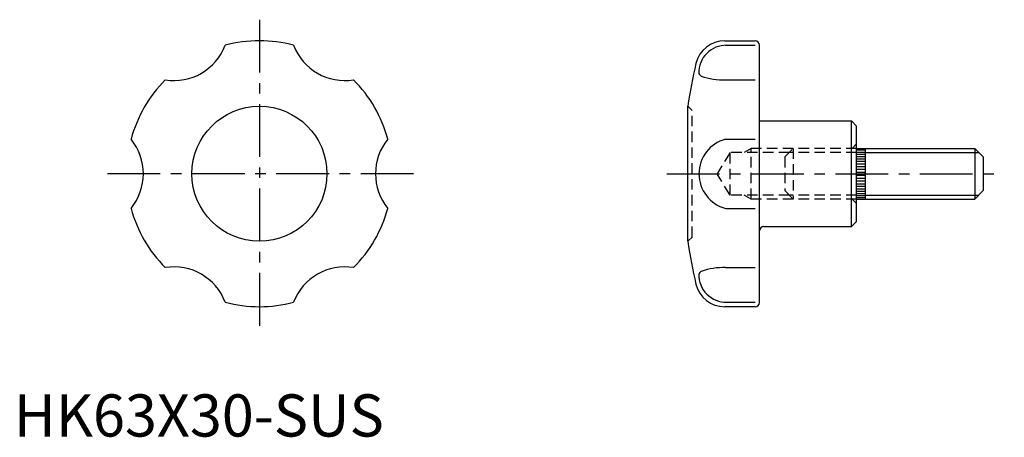
# Model space of a CAD drawing. Extents: x 1 to 235, y 0 to 99.
import ezdxf

# ---------------------------------------------------------------- set-up
doc = ezdxf.new("R2010")
doc.units = 0
doc.header["$LTSCALE"] = 10
doc.linetypes.add('CENTER', pattern=[2, 1.25, -0.25, 0.25, -0.25])
doc.linetypes.add('HIDDEN', pattern=[0.375, 0.25, -0.125])
doc.layers.get('0').update_dxf_attribs({"linetype": 'CONTINUOUS'})
for name, color, linetype in [('1', 1, 'CENTER'), ('2', 2, 'HIDDEN'), ('3', 3, 'CONTINUOUS')]:
    doc.layers.add(name, color=color, linetype=linetype)
doc.styles.add('STANDARD1', font='txt')

msp = doc.modelspace()

# ---------------------------------------------------------------- linework, layer by layer
for p, q in [((168.44, 93.77), (175.69, 93.77)), ((168.64, 92.71), (175.69, 92.71)), ((176.69, 31.77), (176.69, 92.77)), ((168.64, 84.51), (175.69, 84.51)), ((159.69, 46.27), (159.69, 78.27)), ((176.69, 74.77), (198.49, 74.77)), ((198.49, 74.77), (199.69, 73.57)), ((198.49, 49.77), (198.49, 74.77)), ((199.69, 50.97), (199.69, 73.57)), ((168.64, 70.48), (175.69, 70.48)), ((199.69, 68.27), (227.69, 68.27)), ((199.69, 67.92), (201.69, 67.92)), ((201.69, 68.27), (201.69, 56.27)), ((229.69, 66.27), (227.69, 68.27)), ((227.69, 68.27), (227.69, 56.27)), ((199.69, 67.42), (201.69, 67.42)), ((199.69, 66.92), (201.69, 66.92)), ((199.69, 66.37), (201.69, 66.37)), ((199.69, 65.82), (201.69, 65.82)), ((229.69, 66.27), (229.69, 58.27)), ((199.69, 65.22), (201.69, 65.22)), ((199.69, 64.62), (201.69, 64.62)), ((199.69, 63.97), (201.69, 63.97)), ((199.69, 63.32), (201.69, 63.32)), ((199.69, 62.62), (201.69, 62.62)), ((199.69, 61.92), (201.69, 61.92)), ((199.69, 61.22), (201.69, 61.22)), ((199.69, 60.57), (201.69, 60.57)), ((199.69, 59.92), (201.69, 59.92)), ((199.69, 59.32), (201.69, 59.32)), ((199.69, 58.72), (201.69, 58.72)), ((199.69, 58.17), (201.69, 58.17)), ((199.69, 57.62), (201.69, 57.62)), ((199.69, 57.12), (201.69, 57.12)), ((199.69, 56.62), (201.69, 56.62)), ((199.69, 56.27), (227.69, 56.27)), ((229.69, 58.27), (227.69, 56.27)), ((168.64, 54.07), (175.69, 54.07)), ((177.69, 49.77), (198.49, 49.77)), ((199.69, 50.97), (198.49, 49.77)), ((159.69, 46.27), (159.69, 46.27)), ((168.64, 40.04), (175.69, 40.04)), ((175.69, 30.77), (168.44, 30.77)), ((168.64, 31.83), (175.69, 31.83))]:
    msp.add_line(p, q)
msp.add_circle((58.19, 62.27), 16)
for centre, radius, start, end in [((58.19, 62.27), 31.5, 75.0917, 104.9083), ((168.44, 86.77), 7, 90, 166.5066), ((175.69, 92.77), 1, 0, 90), ((37.94, 97.35), 13, 260.8847, 339.1153), ((78.44, 97.35), 13, 200.8847, 279.1153), ((168.76, 86.27), 6.44, 88.9802, 181.6295), ((270.54, 62.27), 112, 166.5066, 171.7868), ((58.19, 62.27), 31.5, 135.0917, 164.9083), ((58.19, 62.27), 31.5, 15.0917, 44.9083), ((163.47, 86.44), 1.2, 196.9275, 238.7046), ((168.16, 100.52), 16.01, 250.5975, 271.7188), ((17.69, 62.27), 13, 320.8847, 39.1153), ((98.69, 62.27), 13, 140.8847, 219.1153), ((170.8, 62.27), 8.48, 104.7249, 255.2751), ((58.19, 62.27), 31.5, 195.0917, 224.9083), ((58.19, 62.27), 31.5, 315.0917, 344.9083), ((177.69, 48.77), 1, 90, 180), ((270.54, 62.27), 112, 188.2132, 193.4934), ((37.94, 27.2), 13, 20.8847, 99.1153), ((78.44, 27.2), 13, 80.8847, 159.1153), ((168.16, 24.03), 16.01, 88.2812, 109.4025), ((163.47, 38.11), 1.2, 121.2954, 163.0725), ((168.76, 38.28), 6.44, 178.3705, 271.0198), ((168.44, 37.77), 7, 193.4934, 270), ((58.19, 62.27), 31.5, 255.0917, 284.9083), ((175.69, 31.77), 1, 270, 0)]:
    msp.add_arc(centre, radius, start, end)
at = {"layer": '1'}
for p, q in [((58.19, 98.77), (58.19, 25.77)), ((94.69, 62.27), (21.69, 62.27)), ((154.69, 62.27), (234.69, 62.27))]:
    msp.add_line(p, q, dxfattribs=at)
at = {"layer": '2'}
for p, q in [((159.69, 78.27), (159.69, 78.27)), ((159.69, 78.27), (160.69, 77.27)), ((160.69, 47.27), (160.69, 77.27)), ((174.69, 68.27), (173.05, 67.33)), ((184.69, 68.27), (174.69, 68.27)), ((174.69, 56.27), (174.69, 68.27)), ((182.69, 66.27), (184.69, 68.27)), ((184.69, 68.27), (184.69, 56.27)), ((199.69, 68.27), (184.69, 68.27)), ((199.69, 69.33), (198.64, 68.27)), ((169.69, 67.33), (166.65, 62.27)), ((183.74, 67.33), (169.69, 67.33)), ((169.69, 57.22), (169.69, 67.33)), ((182.69, 66.27), (182.69, 58.27)), ((199.69, 67.33), (183.74, 67.33)), ((169.69, 57.22), (166.65, 62.27)), ((183.74, 57.22), (169.69, 57.22)), ((174.69, 56.27), (173.05, 57.22)), ((184.69, 56.27), (174.69, 56.27)), ((182.69, 58.27), (184.69, 56.27)), ((199.69, 57.22), (183.74, 57.22)), ((199.69, 56.27), (184.69, 56.27)), ((199.69, 55.22), (198.64, 56.27)), ((159.69, 46.27), (160.69, 47.27)), ((159.69, 46.27), (159.69, 46.27))]:
    msp.add_line(p, q, dxfattribs=at)
at = {"layer": '3'}
for p, q in [((201.69, 67.33), (228.64, 67.33)), ((201.69, 57.22), (228.64, 57.22))]:
    msp.add_line(p, q, dxfattribs=at)

# ---------------------------------------------------------------- texts
at = {"color": 3, "style": 'STANDARD1'}
msp.add_text('HK63X30-SUS', height=10, dxfattribs=at).set_placement((0, 0))

doc.saveas('drawing.dxf')
